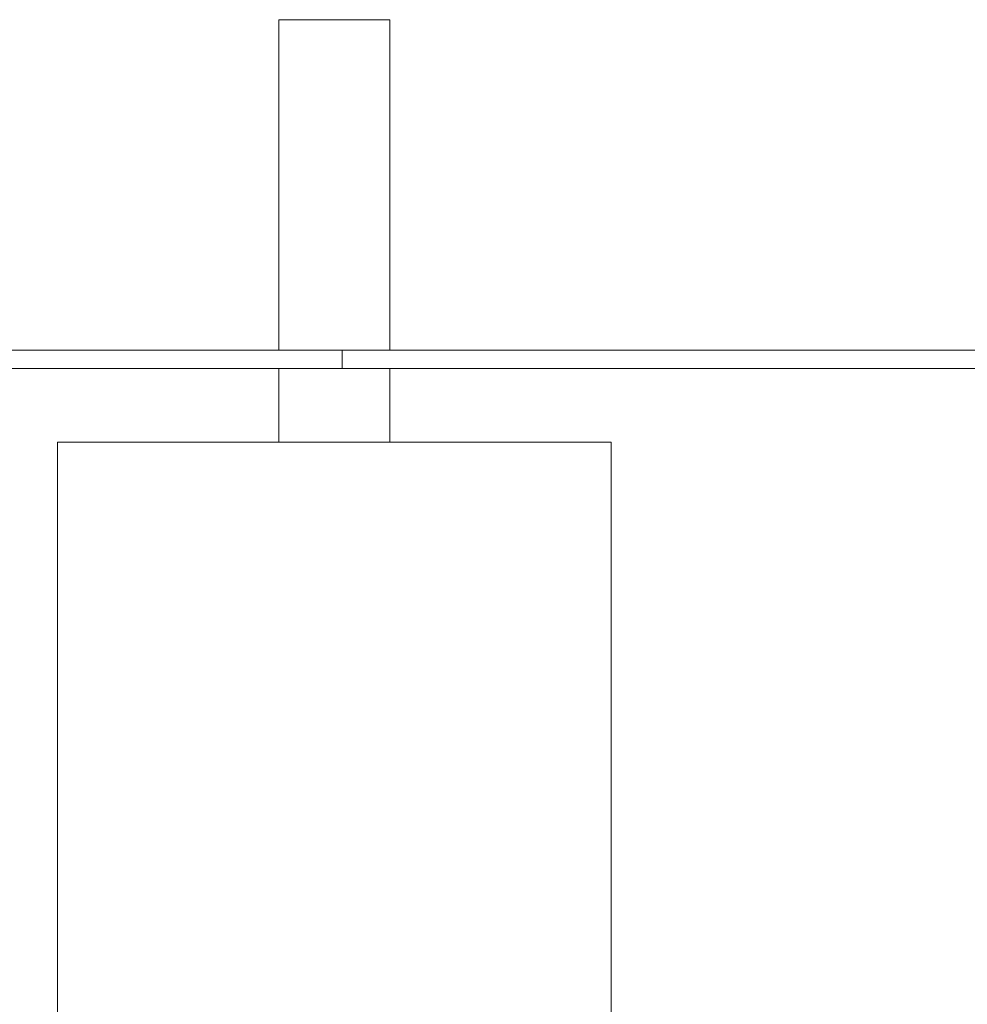
# Model space of a CAD drawing. Units: millimetres. Extents: x -10319 to -5901, y -5554 to 1881.
# Drawn here: x -8830 to -8317, y -355 to 179 of the extents above; entities that cross this region are included whole.
import ezdxf

# ---------------------------------------------------------------- set-up
doc = ezdxf.new("R2010")
doc.units = ezdxf.units.MM
doc.header["$MEASUREMENT"] = 0
doc.layers.add('Konstrukcja - Stropy', color=7, linetype='Continuous')
doc.layers.add('Wnętrze - Umeblowanie', color=7, linetype='Continuous')
doc.layers.add('Konstrukcja - Stropy_Nr_pióra__1', color=7, linetype='Continuous', lineweight=13)
doc.layers.add('Wnętrze - Umeblowanie_Nr_pióra__1', color=7, linetype='Continuous', lineweight=13)

# ---------------------------------------------------------------- blocks, each defined once
blk = doc.blocks.new('ElemPrzekroju_44')
at = {"layer": 'Konstrukcja - Stropy_Nr_pióra__1', "linetype": 'Continuous'}
for p, q in [((-8809.91, -50), (-8809.91, -500)), ((-8805.35, -50), (-8809.91, -50)), ((-8796.37, -50), (-8805.35, -50)), ((-8783.25, -50), (-8796.37, -50)), ((-8766.38, -50), (-8783.25, -50)), ((-8746.27, -50), (-8766.38, -50)), ((-8723.54, -50), (-8746.27, -50)), ((-8698.88, -50), (-8723.54, -50)), ((-8673.03, -50), (-8698.88, -50)), ((-8646.79, -50), (-8673.03, -50)), ((-8620.94, -50), (-8646.79, -50)), ((-8596.27, -50), (-8620.94, -50)), ((-8573.54, -50), (-8596.27, -50)), ((-8553.44, -50), (-8573.54, -50)), ((-8536.57, -50), (-8553.44, -50)), ((-8523.44, -50), (-8536.57, -50)), ((-8514.47, -50), (-8523.44, -50)), ((-8509.91, -50), (-8514.47, -50)), ((-8509.91, -50), (-8509.91, -500)), ((-8805.35, -500), (-8809.91, -500)), ((-8796.37, -500), (-8805.35, -500)), ((-8783.25, -500), (-8796.37, -500)), ((-8766.38, -500), (-8783.25, -500)), ((-8746.27, -500), (-8766.38, -500)), ((-8723.54, -500), (-8746.27, -500)), ((-8698.88, -500), (-8723.54, -500)), ((-8673.03, -500), (-8698.88, -500)), ((-8646.79, -500), (-8673.03, -500)), ((-8620.94, -500), (-8646.79, -500)), ((-8596.27, -500), (-8620.94, -500)), ((-8573.54, -500), (-8596.27, -500)), ((-8553.44, -500), (-8573.54, -500)), ((-8536.57, -500), (-8553.44, -500)), ((-8523.44, -500), (-8536.57, -500)), ((-8514.47, -500), (-8523.44, -500)), ((-8509.91, -500), (-8514.47, -500))]:
    blk.add_line(p, q, dxfattribs=at)
blk = doc.blocks.new('ElemPrzekroju_47')
at = {"layer": 'Wnętrze - Umeblowanie_Nr_pióra__1', "linetype": 'Continuous'}
for p, q in [((-8689.85, 179), (-8689.91, 179)), ((-8689.91, 179), (-8689.91, 0)), ((-8689.67, 179), (-8689.85, 179)), ((-8689.38, 179), (-8689.67, 179)), ((-8688.97, 179), (-8689.38, 179)), ((-8688.44, 179), (-8688.97, 179)), ((-8687.8, 179), (-8688.44, 179)), ((-8687.05, 179), (-8687.8, 179)), ((-8686.2, 179), (-8687.05, 179)), ((-8685.24, 179), (-8686.2, 179)), ((-8684.18, 179), (-8685.24, 179)), ((-8683.02, 179), (-8684.18, 179)), ((-8681.78, 179), (-8683.02, 179)), ((-8680.44, 179), (-8681.78, 179)), ((-8679.03, 179), (-8680.44, 179)), ((-8677.54, 179), (-8679.03, 179)), ((-8675.98, 179), (-8677.54, 179)), ((-8674.36, 179), (-8675.98, 179)), ((-8672.68, 179), (-8674.36, 179)), ((-8670.95, 179), (-8672.68, 179)), ((-8669.18, 179), (-8670.95, 179)), ((-8667.37, 179), (-8669.18, 179)), ((-8665.53, 179), (-8667.37, 179)), ((-8663.67, 179), (-8665.53, 179)), ((-8661.79, 179), (-8663.67, 179)), ((-8659.91, 179), (-8661.79, 179)), ((-8658.02, 179), (-8659.91, 179)), ((-8656.15, 179), (-8658.02, 179)), ((-8654.29, 179), (-8656.15, 179)), ((-8652.45, 179), (-8654.29, 179)), ((-8650.64, 179), (-8652.45, 179)), ((-8648.86, 179), (-8650.64, 179)), ((-8647.14, 179), (-8648.86, 179)), ((-8645.46, 179), (-8647.14, 179)), ((-8643.83, 179), (-8645.46, 179)), ((-8642.27, 179), (-8643.83, 179)), ((-8640.79, 179), (-8642.27, 179)), ((-8639.37, 179), (-8640.79, 179)), ((-8638.04, 179), (-8639.37, 179)), ((-8636.79, 179), (-8638.04, 179)), ((-8635.64, 179), (-8636.79, 179)), ((-8634.58, 179), (-8635.64, 179)), ((-8633.62, 179), (-8634.58, 179)), ((-8632.76, 179), (-8633.62, 179)), ((-8632.02, 179), (-8632.76, 179)), ((-8631.38, 179), (-8632.02, 179)), ((-8630.85, 179), (-8631.38, 179)), ((-8630.44, 179), (-8630.85, 179)), ((-8630.15, 179), (-8630.44, 179)), ((-8629.97, 179), (-8630.15, 179)), ((-8629.91, 179), (-8629.97, 179)), ((-8629.91, 179), (-8629.91, 0)), ((-8689.91, -10), (-8689.91, -50)), ((-8629.91, -10), (-8629.91, -50))]:
    blk.add_line(p, q, dxfattribs=at)
blk = doc.blocks.new('ElemPrzekroju_72')
at = {"layer": 'Konstrukcja - Stropy_Nr_pióra__1', "linetype": 'Continuous'}
for p, q in [((-8655.59, 0), (-9029.33, 0)), ((-8599.44, 0), (-8655.59, 0)), ((-8655.59, 0), (-8655.59, -10)), ((-8483.53, 0), (-8599.44, 0)), ((-8364.78, 0), (-8483.53, 0)), ((-8243.98, 0), (-8364.78, 0)), ((-8655.59, -10), (-9029.33, -10)), ((-8599.44, -10), (-8655.59, -10)), ((-8483.53, -10), (-8599.44, -10)), ((-8364.78, -10), (-8483.53, -10)), ((-8243.98, -10), (-8364.78, -10))]:
    blk.add_line(p, q, dxfattribs=at)

msp = doc.modelspace()

# ---------------------------------------------------------------- block references
at = {"layer": 'Konstrukcja - Stropy'}
for name in ['ElemPrzekroju_72', 'ElemPrzekroju_44']:
    msp.add_blockref(name, (0, 0), dxfattribs=at)
at = {"layer": 'Wnętrze - Umeblowanie'}
msp.add_blockref('ElemPrzekroju_47', (0, 0), dxfattribs=at)

doc.saveas('drawing.dxf')
